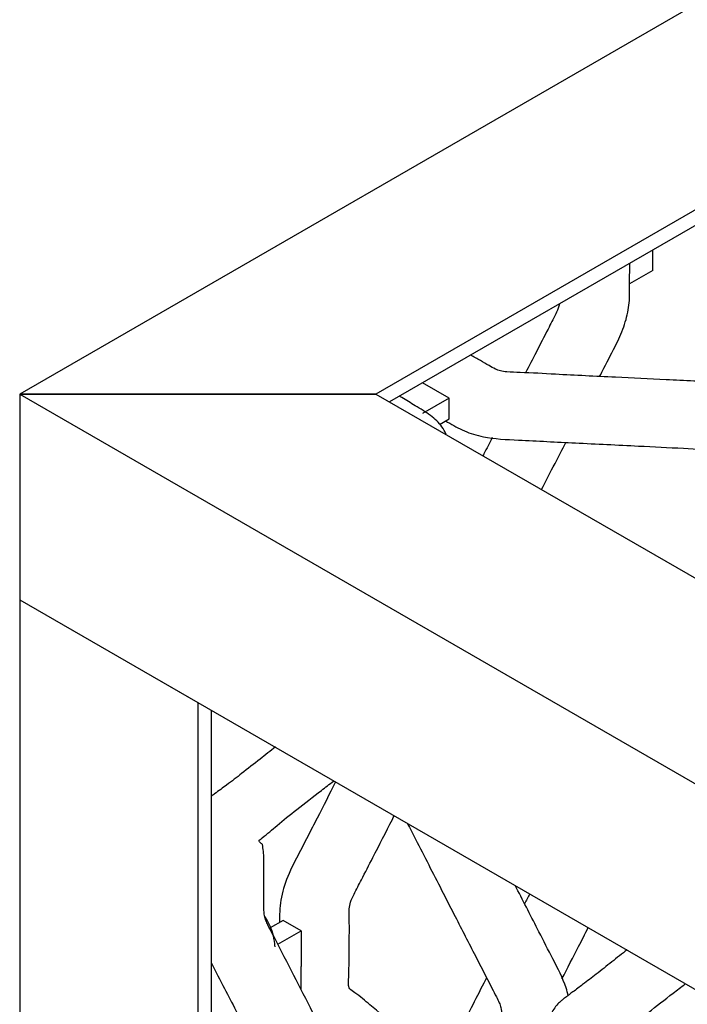
# Model space of a CAD drawing. Units: millimetres. Extents: x 0 to 415, y 0 to 293.
# Drawn here: x 69 to 76, y 265 to 276 of the extents above; entities that cross this region are included whole.
import ezdxf

# ---------------------------------------------------------------- set-up
doc = ezdxf.new("R2010")
doc.units = ezdxf.units.MM
doc.layers.add('C__MKT_-_PROJECT', color=7, linetype='Continuous')
doc.layers.add('MODEL_&_ANNOTATIONS', color=7, linetype='Continuous')

# ---------------------------------------------------------------- blocks, each defined once
blk = doc.blocks.new('SE4')
at = {"layer": 'C__MKT_-_PROJECT', "color": 7, "linetype": 'Continuous'}
for p, q in [((93.767, 286.797), (68.513, 272.217)), ((93.767, 284.464), (72.553, 272.217)), ((93.767, 284.289), (72.705, 272.129)), ((75.691, 273.62), (75.691, 273.853)), ((75.691, 273.62), (75.429, 273.469)), ((73.383, 272.171), (73.08, 272.346)), ((68.513, 272.217), (68.513, 269.884)), ((68.513, 272.217), (72.553, 272.217)), ((68.513, 272.217), (68.513, 269.884)), ((68.513, 272.217), (124.071, 240.14)), ((72.553, 272.217), (68.513, 272.217)), ((72.553, 272.217), (124.071, 242.473)), ((73.383, 272.171), (73.08, 271.996)), ((73.383, 271.938), (73.383, 272.171)), ((73.272, 271.874), (73.383, 271.938)), ((68.513, 269.884), (124.071, 237.807)), ((68.513, 269.884), (68.513, 192.9)), ((68.513, 269.884), (70.533, 268.717)), ((70.533, 268.717), (70.533, 191.734)), ((70.685, 268.63), (70.685, 191.821)), ((71.502, 266.244), (71.354, 266.159)), ((71.704, 266.127), (71.502, 266.244)), ((71.439, 265.974), (71.704, 266.127)), ((71.704, 266.127), (71.704, 265.722)), ((71.704, 265.458), (71.704, 265.722))]:
    blk.add_line(p, q, dxfattribs=at)
for points, knots in [([(75.089, 272.417), (75.105, 272.449), (75.17, 272.573), (75.253, 272.733), (75.333, 272.898), (75.387, 273.045), (75.431, 273.235), (75.429, 273.428), (75.43, 273.59), (75.43, 273.673), (75.43, 273.702)], [0.8079966, 0.8079966, 0.8079966, 0.8079966, 0.8209294, 0.8592402, 0.8734952, 0.8881179, 0.9173534, 0.9486664, 0.9743182, 0.9873197, 0.9873197, 0.9873197, 0.9873197]), ([(74.634, 273.243), (74.632, 273.233), (74.623, 273.195), (74.579, 273.097), (74.487, 272.925), (74.374, 272.702), (74.289, 272.536), (74.249, 272.459)], [0.1312182, 0.1312182, 0.1312182, 0.1312182, 0.13805, 0.1588037, 0.1999692, 0.263705, 0.3195883, 0.3195883, 0.3195883, 0.3195883]), ([(77.556, 271.938), (77.537, 271.95), (77.411, 272.023), (77.214, 272.137), (76.973, 272.27), (76.72, 272.337), (76.439, 272.349), (76.143, 272.365), (75.757, 272.384), (75.233, 272.41), (74.681, 272.436), (74.272, 272.461), (74.061, 272.465), (73.966, 272.478), (73.896, 272.503), (73.828, 272.546), (73.731, 272.601), (73.664, 272.64), (73.626, 272.661)], [0, 0, 0, 0, 0.0162326, 0.1225548, 0.1763013, 0.2351168, 0.3031035, 0.3633497, 0.4344317, 0.5627258, 0.71515, 0.8052345, 0.8386545, 0.855853, 0.8705011, 0.8929281, 0.9245298, 0.9611839, 0.9611839, 0.9611839, 0.9611839]), ([(73.349, 271.763), (73.336, 271.792), (73.292, 271.867), (73.179, 271.978), (73.008, 272.079), (72.887, 272.154), (72.828, 272.189), (72.818, 272.195)], [0.8810828, 0.8810828, 0.8810828, 0.8810828, 0.8976696, 0.9257533, 0.9532748, 0.976636, 0.9812996, 0.9812996, 0.9812996, 0.9812996]), ([(73.342, 271.914), (73.35, 271.909), (73.42, 271.869), (73.544, 271.795), (73.816, 271.711), (74.144, 271.697), (74.491, 271.679), (74.946, 271.657), (75.461, 271.631), (76.016, 271.604), (76.353, 271.586), (76.541, 271.578), (76.596, 271.568), (76.641, 271.554), (76.695, 271.526), (76.767, 271.481), (76.905, 271.402), (77.094, 271.293), (77.26, 271.196), (77.352, 271.148), (77.368, 271.139), (77.375, 271.133), (77.378, 271.135), (77.378, 271.135)], [0.0473164, 0.0473164, 0.0473164, 0.0473164, 0.051274, 0.0825703, 0.1117722, 0.1605764, 0.1998282, 0.2390112, 0.3263222, 0.3880887, 0.4411361, 0.449682, 0.4560173, 0.4623169, 0.4687835, 0.4839618, 0.5013379, 0.5420186, 0.5838964, 0.5891827, 0.5923156, 0.5975262, 0.5986023, 0.5986023, 0.5986023, 0.5986023]), ([(73.872, 271.723), (73.84, 271.661), (73.805, 271.593), (73.769, 271.524), (73.766, 271.517)], [0.49678698, 0.49678698, 0.49678698, 0.49678698, 0.54155684, 0.54654163, 0.54654163, 0.54654163, 0.54654163]), ([(74.43, 271.133), (74.481, 271.232), (74.573, 271.411), (74.665, 271.589), (74.705, 271.668)], [0.63243614, 0.63243614, 0.63243614, 0.63243614, 0.67312168, 0.70565759, 0.70565759, 0.70565759, 0.70565759]), ([(71.413, 268.213), (71.357, 268.168), (71.232, 268.069), (71.049, 267.926), (70.882, 267.795), (70.757, 267.707), (70.696, 267.659), (70.683, 267.649)], [0.216948, 0.216948, 0.216948, 0.216948, 0.2611432, 0.3109324, 0.3483899, 0.3738505, 0.3809186, 0.3809186, 0.3809186, 0.3809186]), ([(72.621, 263.313), (72.621, 263.316), (72.621, 263.39), (72.621, 263.524), (72.558, 263.797), (72.406, 264.087), (72.246, 264.401), (72.097, 264.691), (71.952, 264.974), (71.711, 265.442), (71.508, 265.847), (71.334, 266.176), (71.303, 266.243), (71.283, 266.309), (71.281, 266.408), (71.283, 266.578), (71.283, 266.795), (71.283, 266.975), (71.272, 267.067), (71.265, 267.111), (71.245, 267.121), (71.23, 267.139), (71.223, 267.152), (71.307, 267.212), (71.432, 267.327), (71.665, 267.509), (71.882, 267.68), (72.025, 267.79), (72.072, 267.826)], [0.0473374, 0.0473374, 0.0473374, 0.0473374, 0.0487876, 0.0792808, 0.1070269, 0.1565529, 0.1963926, 0.236104, 0.2753371, 0.3124583, 0.4279462, 0.4412586, 0.4480335, 0.4551479, 0.4674845, 0.4918576, 0.5321525, 0.5651121, 0.5801088, 0.5833105, 0.5881692, 0.6003824, 0.6032451, 0.6193721, 0.6728225, 0.7343609, 0.8044726, 0.8374704, 0.8374704, 0.8374704, 0.8374704]), ([(72.095, 267.816), (72.025, 267.678), (71.92, 267.472), (71.777, 267.195), (71.66, 266.964), (71.529, 266.715), (71.469, 266.482), (71.459, 266.329), (71.46, 266.256), (71.46, 266.225), (71.46, 266.22)], [0.7482022, 0.7482022, 0.7482022, 0.7482022, 0.8015544, 0.8283478, 0.856039, 0.8912573, 0.924852, 0.9420234, 0.9534122, 0.9554082, 0.9554082, 0.9554082, 0.9554082]), ([(72.25, 265.952), (72.25, 266.062), (72.254, 266.194), (72.245, 266.355), (72.262, 266.455), (72.316, 266.567), (72.403, 266.734), (72.548, 267.018), (72.672, 267.26), (72.753, 267.418), (72.76, 267.432)], [0, 0, 0, 0, 0.0982288, 0.1388856, 0.1612449, 0.1875267, 0.2360641, 0.3108448, 0.4396233, 0.4517308, 0.4517308, 0.4517308, 0.4517308]), ([(72.908, 267.346), (72.939, 267.286), (73.02, 267.129), (73.15, 266.876), (73.295, 266.593), (73.467, 266.257), (73.657, 265.886), (73.818, 265.573), (73.913, 265.387), (73.951, 265.314), (73.975, 265.244), (73.984, 265.144), (73.976, 264.98), (73.977, 264.758), (73.978, 264.573), (73.979, 264.449), (73.989, 264.392), (73.988, 264.358), (73.881, 264.288), (73.737, 264.16), (73.511, 263.984), (73.255, 263.781), (73.021, 263.595), (72.846, 263.464), (72.763, 263.387), (72.704, 263.298), (72.652, 263.153), (72.646, 262.951), (72.639, 262.752), (72.639, 262.641), (72.639, 262.575)], [0.1637473, 0.1637473, 0.1637473, 0.1637473, 0.1870647, 0.2248335, 0.2620483, 0.2971969, 0.355419, 0.4063666, 0.4190099, 0.4276463, 0.4347291, 0.4452607, 0.4684379, 0.5072327, 0.539823, 0.554965, 0.5626455, 0.5734864, 0.5925805, 0.6403495, 0.6970418, 0.7628153, 0.8322021, 0.8669956, 0.8809422, 0.8950129, 0.9230321, 0.9532043, 0.976574, 1, 1, 1, 1]), ([(74.734, 265.39), (74.727, 265.42), (74.686, 265.56), (74.561, 265.803), (74.369, 266.177), (74.227, 266.455), (74.137, 266.63), (74.132, 266.639)], [0.2115255, 0.2115255, 0.2115255, 0.2115255, 0.2330512, 0.3127171, 0.3892099, 0.512389, 0.5194713, 0.5194713, 0.5194713, 0.5194713]), ([(71.41, 265.945), (71.408, 265.958), (71.402, 266.009), (71.379, 266.132), (71.333, 266.231), (71.295, 266.284), (71.293, 266.287)], [0, 0, 0, 0, 0.00467599, 0.0223753, 0.05471431, 0.05641311, 0.05641311, 0.05641311, 0.05641311]), ([(74.662, 265.58), (74.725, 265.703), (74.825, 265.897), (74.923, 266.091), (74.96, 266.162)], [0.6941878, 0.6941878, 0.6941878, 0.6941878, 0.74450635, 0.77361661, 0.77361661, 0.77361661, 0.77361661]), ([(73.585, 264.08), (73.584, 264.086), (73.584, 264.156), (73.565, 264.313), (73.483, 264.495), (73.337, 264.607), (73.191, 264.722), (73.007, 264.866), (72.769, 265.058), (72.52, 265.252), (72.356, 265.397), (72.262, 265.457), (72.242, 265.489), (72.238, 265.53), (72.245, 265.607), (72.248, 265.752), (72.25, 265.861), (72.25, 265.952)], [0, 0, 0, 0, 0.005068, 0.065061, 0.132752, 0.212106, 0.281591, 0.363594, 0.511421, 0.686214, 0.788626, 0.824042, 0.839998, 0.85391, 0.879201, 0.914886, 1, 1, 1, 1]), ([(75.401, 265.911), (75.344, 265.866), (75.23, 265.775), (75.063, 265.643), (74.916, 265.53), (74.811, 265.451), (74.748, 265.405), (74.714, 265.38), (74.693, 265.365), (74.673, 265.348), (74.649, 265.327), (74.587, 265.271), (74.533, 265.179), (74.495, 265.064), (74.491, 264.995), (74.49, 264.967)], [0.4902318, 0.4902318, 0.4902318, 0.4902318, 0.5898096, 0.6861124, 0.7627818, 0.8140533, 0.8319441, 0.8441732, 0.8528736, 0.8591784, 0.8692923, 0.8845686, 0.9320847, 0.9770954, 1, 1, 1, 1]), ([(70.684, 265.765), (70.734, 265.665), (70.871, 265.404), (71.109, 264.936), (71.422, 264.329), (71.656, 263.866), (71.801, 263.59), (71.82, 263.536), (71.831, 263.485), (71.832, 263.321), (71.834, 263.185), (71.831, 263.042)], [0.6423867, 0.6423867, 0.6423867, 0.6423867, 0.6805193, 0.74477, 0.823201, 0.916444, 0.9245504, 0.9305925, 0.9367198, 0.9441201, 1, 1, 1, 1]), ([(73.807, 265.594), (73.797, 265.574), (73.738, 265.459), (73.639, 265.265), (73.504, 265.001), (73.392, 264.786), (73.347, 264.646), (73.336, 264.6)], [0.5269598, 0.5269598, 0.5269598, 0.5269598, 0.5415568, 0.6096221, 0.6673132, 0.7323259, 0.7642736, 0.7642736, 0.7642736, 0.7642736]), ([(75.223, 264.831), (75.22, 264.835), (75.216, 264.84), (75.211, 264.85), (75.294, 264.91), (75.42, 265.025), (75.653, 265.207), (75.87, 265.378), (76.013, 265.488), (76.06, 265.524)], [0.5950892, 0.5950892, 0.5950892, 0.5950892, 0.6002272, 0.6030851, 0.6192219, 0.6727915, 0.7343963, 0.8045059, 0.837401, 0.837401, 0.837401, 0.837401])]:
    blk.add_open_spline(points, degree=3, knots=knots, dxfattribs=at)
blk.add_open_spline([(74.296, 266.545), (74.276, 266.508), (74.257, 266.471), (74.238, 266.433)], degree=3, dxfattribs=at)

msp = doc.modelspace()

# ---------------------------------------------------------------- block references
at = {"layer": 'MODEL_&_ANNOTATIONS'}
msp.add_blockref('SE4', (0, 0), dxfattribs=at)

doc.saveas('drawing.dxf')
